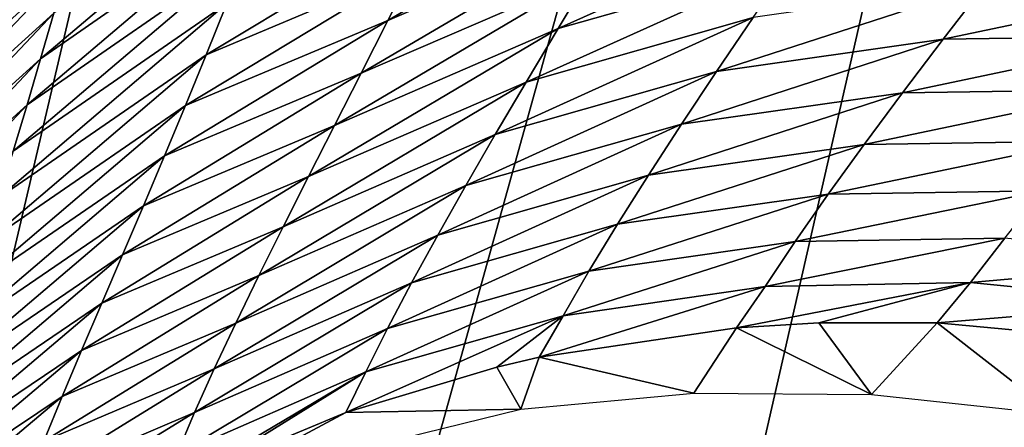
# Model space of a CAD drawing. Units: millimetres. Extents: x 0 to 491, y -179 to 179.
# Drawn here: x 186 to 200, y 32 to 38 of the extents above; entities that cross this region are included whole.
import ezdxf

# ---------------------------------------------------------------- set-up
doc = ezdxf.new("R2010")
doc.units = ezdxf.units.MM
doc.header["$LTSCALE"] = 46.933333
for name, color, linetype in [('12', 7, 'CONTINUOUS'), ('189', 7, 'CONTINUOUS'), ('6', 7, 'CONTINUOUS')]:
    doc.layers.add(name, color=color, linetype=linetype)

msp = doc.modelspace()

# ---------------------------------------------------------------- linework, layer by layer
at = {"layer": '12', "linetype": 'CONTINUOUS'}
for points in [[(196.363, 33.124, -270.177), (193.491, 32.695, -268.587), (195.741, 32.172, -274.952), (196.363, 33.124, -270.177)], [(198.327, 32.152, -276.386), (196.363, 33.124, -270.177), (195.741, 32.172, -274.952), (198.327, 32.152, -276.386)], [(197.561, 33.195, -270.842), (196.363, 33.124, -270.177), (198.327, 32.152, -276.386), (197.561, 33.195, -270.842)], [(199.28, 33.194, -271.798), (197.561, 33.195, -270.842), (198.327, 32.152, -276.386), (199.28, 33.194, -271.798)], [(200.99, 31.865, -277.862), (199.28, 33.194, -271.798), (198.327, 32.152, -276.386), (200.99, 31.865, -277.862)], [(202.256, 32.921, -273.446), (199.28, 33.194, -271.798), (200.99, 31.865, -277.862), (202.256, 32.921, -273.446)], [(193.491, 32.695, -268.587), (192.873, 32.552, -268.245), (193.225, 31.939, -273.557), (193.491, 32.695, -268.587)], [(195.741, 32.172, -274.952), (193.491, 32.695, -268.587), (193.225, 31.939, -273.557), (195.741, 32.172, -274.952)], [(192.873, 32.552, -268.245), (190.678, 31.891, -267.026), (193.225, 31.939, -273.557), (192.873, 32.552, -268.245)], [(190.678, 31.891, -267.026), (188.654, 31.045, -265.904), (188.684, 30.822, -271.04), (190.678, 31.891, -267.026)], [(193.225, 31.939, -273.557), (190.678, 31.891, -267.026), (188.684, 30.822, -271.04), (193.225, 31.939, -273.557)]]:
    msp.add_3dface(points, dxfattribs=at)
at = {"layer": '189', "linetype": 'CONTINUOUS'}
for points in [[(184.953, 127.889, -293.538), (196.596, 127.869, -293.538), (121.314, -127.881, -293.541), (184.953, 127.889, -293.538)], [(121.314, -127.881, -293.541), (196.596, 127.869, -293.538), (134.67, -127.881, -293.54), (121.314, -127.881, -293.541)], [(196.596, 127.869, -293.538), (207.883, 127.794, -293.538), (134.67, -127.881, -293.54), (196.596, 127.869, -293.538)], [(134.67, -127.881, -293.54), (207.883, 127.794, -293.538), (147.656, -127.881, -293.54), (134.67, -127.881, -293.54)], [(207.883, 127.794, -293.538), (218.708, 127.384, -293.538), (147.656, -127.881, -293.54), (207.883, 127.794, -293.538)], [(147.656, -127.881, -293.54), (218.708, 127.384, -293.538), (160.296, -127.886, -293.54), (147.656, -127.881, -293.54)], [(218.708, 127.384, -293.538), (229.08, 126.631, -293.537), (160.296, -127.886, -293.54), (218.708, 127.384, -293.538)], [(160.296, -127.886, -293.54), (229.08, 126.631, -293.537), (172.583, -127.904, -293.54), (160.296, -127.886, -293.54)], [(229.08, 126.631, -293.537), (238.973, 125.547, -293.537), (172.583, -127.904, -293.54), (229.08, 126.631, -293.537)], [(238.973, 125.547, -293.537), (248.335, 124.086, -293.537), (172.583, -127.904, -293.54), (238.973, 125.547, -293.537)], [(172.583, -127.904, -293.54), (248.335, 124.086, -293.537), (184.525, -127.888, -293.54), (172.583, -127.904, -293.54)], [(248.335, 124.086, -293.537), (257.186, 122.259, -293.537), (184.525, -127.888, -293.54), (248.335, 124.086, -293.537)], [(184.525, -127.888, -293.54), (257.186, 122.259, -293.537), (196.151, -127.873, -293.539), (184.525, -127.888, -293.54)], [(257.186, 122.259, -293.537), (265.499, 120.096, -293.537), (196.151, -127.873, -293.539), (257.186, 122.259, -293.537)], [(196.151, -127.873, -293.539), (265.499, 120.096, -293.537), (207.433, -127.807, -293.539), (196.151, -127.873, -293.539)]]:
    msp.add_3dface(points, dxfattribs=at)
at = {"layer": '6', "linetype": 'CONTINUOUS'}
for points in [[(182.37, 37.683, -169.705), (182.315, 37.494, -172.339), (186.898, 42.168, -169.39), (182.37, 37.683, -169.705)], [(186.898, 42.168, -169.39), (182.315, 37.494, -172.339), (186.759, 41.991, -171.996), (186.898, 42.168, -169.39)], [(182.315, 37.494, -172.339), (182.251, 37.301, -174.986), (186.759, 41.991, -171.996), (182.315, 37.494, -172.339)], [(186.759, 41.991, -171.996), (182.251, 37.301, -174.986), (186.611, 41.809, -174.619), (186.759, 41.991, -171.996)], [(182.251, 37.301, -174.986), (182.178, 37.102, -177.644), (186.611, 41.809, -174.619), (182.251, 37.301, -174.986)], [(186.611, 41.809, -174.619), (182.178, 37.102, -177.644), (186.452, 41.62, -177.257), (186.611, 41.809, -174.619)], [(186.452, 41.62, -177.257), (182.178, 37.102, -177.644), (186.283, 41.422, -179.907), (186.452, 41.62, -177.257)], [(182.178, 37.102, -177.644), (182.096, 36.897, -180.308), (186.283, 41.422, -179.907), (182.178, 37.102, -177.644)], [(186.283, 41.422, -179.907), (182.096, 36.897, -180.308), (186.105, 41.214, -182.564), (186.283, 41.422, -179.907)], [(182.096, 36.897, -180.308), (182.005, 36.683, -182.976), (186.105, 41.214, -182.564), (182.096, 36.897, -180.308)], [(186.105, 41.214, -182.564), (182.005, 36.683, -182.976), (185.917, 40.992, -185.228), (186.105, 41.214, -182.564)], [(183.938, 37.619, -211.902), (183.817, 37.126, -214.674), (187.365, 40.757, -214.709), (183.938, 37.619, -211.902)], [(187.365, 40.757, -214.709), (183.817, 37.126, -214.674), (187.178, 40.196, -217.539), (187.365, 40.757, -214.709)], [(183.817, 37.126, -214.674), (183.7, 36.604, -217.412), (187.178, 40.196, -217.539), (183.817, 37.126, -214.674)], [(187.178, 40.196, -217.539), (183.7, 36.604, -217.412), (186.992, 39.606, -220.332), (187.178, 40.196, -217.539)], [(186.429, 37.704, -228.431), (186.236, 37.041, -231.022), (189.799, 40.056, -230.677), (186.429, 37.704, -228.431)], [(189.799, 40.056, -230.677), (186.236, 37.041, -231.022), (189.519, 39.325, -233.367), (189.799, 40.056, -230.677)], [(191.679, 38.377, -244.396), (191.289, 37.599, -246.79), (195.204, 39.886, -245.411), (191.679, 38.377, -244.396)], [(195.204, 39.886, -245.411), (191.289, 37.599, -246.79), (194.72, 39.076, -247.875), (195.204, 39.886, -245.411)], [(183.7, 36.604, -217.412), (183.583, 36.058, -220.113), (186.992, 39.606, -220.332), (183.7, 36.604, -217.412)], [(186.992, 39.606, -220.332), (183.583, 36.058, -220.113), (186.806, 38.991, -223.082), (186.992, 39.606, -220.332)], [(186.236, 37.041, -231.022), (186.039, 36.37, -233.551), (189.519, 39.325, -233.367), (186.236, 37.041, -231.022)], [(189.519, 39.325, -233.367), (186.039, 36.37, -233.551), (189.234, 38.586, -235.988), (189.519, 39.325, -233.367)], [(194.239, 38.273, -250.254), (193.765, 37.48, -252.542), (197.723, 39.258, -251.375), (194.239, 38.273, -250.254)], [(197.723, 39.258, -251.375), (193.765, 37.48, -252.542), (197.156, 38.442, -253.731), (197.723, 39.258, -251.375)], [(188.943, 37.843, -238.539), (188.646, 37.1, -241.016), (192.068, 39.159, -241.922), (188.943, 37.843, -238.539)], [(192.068, 39.159, -241.922), (188.646, 37.1, -241.016), (191.679, 38.377, -244.396), (192.068, 39.159, -241.922)], [(183.583, 36.058, -220.113), (183.465, 35.492, -222.771), (186.806, 38.991, -223.082), (183.583, 36.058, -220.113)], [(186.806, 38.991, -223.082), (183.465, 35.492, -222.771), (186.619, 38.355, -225.783), (186.806, 38.991, -223.082)], [(191.289, 37.599, -246.79), (190.899, 36.829, -249.1), (194.72, 39.076, -247.875), (191.289, 37.599, -246.79)], [(194.72, 39.076, -247.875), (190.899, 36.829, -249.1), (194.239, 38.273, -250.254), (194.72, 39.076, -247.875)], [(186.039, 36.37, -233.551), (185.835, 35.694, -236.017), (189.234, 38.586, -235.988), (186.039, 36.37, -233.551)], [(189.234, 38.586, -235.988), (185.835, 35.694, -236.017), (188.943, 37.843, -238.539), (189.234, 38.586, -235.988)], [(193.765, 37.48, -252.542), (193.301, 36.701, -254.736), (197.156, 38.442, -253.731), (193.765, 37.48, -252.542)], [(197.156, 38.442, -253.731), (193.301, 36.701, -254.736), (196.604, 37.64, -255.99), (197.156, 38.442, -253.731)], [(183.465, 35.492, -222.771), (183.345, 34.909, -225.381), (186.619, 38.355, -225.783), (183.465, 35.492, -222.771)], [(186.619, 38.355, -225.783), (183.345, 34.909, -225.381), (186.429, 37.704, -228.431), (186.619, 38.355, -225.783)], [(188.646, 37.1, -241.016), (188.344, 36.36, -243.418), (191.679, 38.377, -244.396), (188.646, 37.1, -241.016)], [(191.679, 38.377, -244.396), (188.344, 36.36, -243.418), (191.289, 37.599, -246.79), (191.679, 38.377, -244.396)], [(190.899, 36.829, -249.1), (190.512, 36.07, -251.324), (194.239, 38.273, -250.254), (190.899, 36.829, -249.1)], [(194.239, 38.273, -250.254), (190.512, 36.07, -251.324), (193.765, 37.48, -252.542), (194.239, 38.273, -250.254)], [(196.604, 37.64, -255.99), (196.071, 36.854, -258.147), (199.986, 38.124, -257.275), (196.604, 37.64, -255.99)], [(199.986, 38.124, -257.275), (196.071, 36.854, -258.147), (199.366, 37.325, -259.496), (199.986, 38.124, -257.275)], [(199.986, 38.124, -257.275), (199.366, 37.325, -259.496), (203.423, 38.179, -258.533), (199.986, 38.124, -257.275)], [(203.423, 38.179, -258.533), (199.366, 37.325, -259.496), (202.715, 37.376, -260.824), (203.423, 38.179, -258.533)], [(185.835, 35.694, -236.017), (185.625, 35.018, -238.417), (188.943, 37.843, -238.539), (185.835, 35.694, -236.017)], [(188.943, 37.843, -238.539), (185.625, 35.018, -238.417), (188.646, 37.1, -241.016), (188.943, 37.843, -238.539)], [(183.345, 34.909, -225.381), (183.222, 34.314, -227.939), (186.429, 37.704, -228.431), (183.345, 34.909, -225.381)], [(186.429, 37.704, -228.431), (183.222, 34.314, -227.939), (186.236, 37.041, -231.022), (186.429, 37.704, -228.431)], [(188.344, 36.36, -243.418), (188.039, 35.625, -245.742), (191.289, 37.599, -246.79), (188.344, 36.36, -243.418)], [(191.289, 37.599, -246.79), (188.039, 35.625, -245.742), (190.899, 36.829, -249.1), (191.289, 37.599, -246.79)], [(193.301, 36.701, -254.736), (192.852, 35.938, -256.833), (196.604, 37.64, -255.99), (193.301, 36.701, -254.736)], [(196.604, 37.64, -255.99), (192.852, 35.938, -256.833), (196.071, 36.854, -258.147), (196.604, 37.64, -255.99)], [(190.512, 36.07, -251.324), (190.132, 35.325, -253.459), (193.765, 37.48, -252.542), (190.512, 36.07, -251.324)], [(193.765, 37.48, -252.542), (190.132, 35.325, -253.459), (193.301, 36.701, -254.736), (193.765, 37.48, -252.542)], [(196.071, 36.854, -258.147), (195.561, 36.088, -260.197), (199.366, 37.325, -259.496), (196.071, 36.854, -258.147)], [(199.366, 37.325, -259.496), (195.561, 36.088, -260.197), (198.775, 36.546, -261.605), (199.366, 37.325, -259.496)], [(199.366, 37.325, -259.496), (198.775, 36.546, -261.605), (202.715, 37.376, -260.824), (199.366, 37.325, -259.496)], [(202.715, 37.376, -260.824), (198.775, 36.546, -261.605), (202.042, 36.595, -262.998), (202.715, 37.376, -260.824)], [(183.222, 34.314, -227.939), (183.096, 33.709, -230.443), (186.236, 37.041, -231.022), (183.222, 34.314, -227.939)], [(186.236, 37.041, -231.022), (183.096, 33.709, -230.443), (186.039, 36.37, -233.551), (186.236, 37.041, -231.022)], [(185.625, 35.018, -238.417), (185.409, 34.343, -240.749), (188.646, 37.1, -241.016), (185.625, 35.018, -238.417)], [(188.646, 37.1, -241.016), (185.409, 34.343, -240.749), (188.344, 36.36, -243.418), (188.646, 37.1, -241.016)], [(188.039, 35.625, -245.742), (187.732, 34.899, -247.987), (190.899, 36.829, -249.1), (188.039, 35.625, -245.742)], [(190.899, 36.829, -249.1), (187.732, 34.899, -247.987), (190.512, 36.07, -251.324), (190.899, 36.829, -249.1)], [(192.852, 35.938, -256.833), (192.422, 35.195, -258.827), (196.071, 36.854, -258.147), (192.852, 35.938, -256.833)], [(196.071, 36.854, -258.147), (192.422, 35.195, -258.827), (195.561, 36.088, -260.197), (196.071, 36.854, -258.147)], [(190.132, 35.325, -253.459), (189.764, 34.594, -255.5), (193.301, 36.701, -254.736), (190.132, 35.325, -253.459)], [(193.301, 36.701, -254.736), (189.764, 34.594, -255.5), (192.852, 35.938, -256.833), (193.301, 36.701, -254.736)], [(195.561, 36.088, -260.197), (195.079, 35.346, -262.132), (198.775, 36.546, -261.605), (195.561, 36.088, -260.197)], [(198.775, 36.546, -261.605), (195.079, 35.346, -262.132), (198.217, 35.793, -263.595), (198.775, 36.546, -261.605)], [(198.775, 36.546, -261.605), (198.217, 35.793, -263.595), (202.042, 36.595, -262.998), (198.775, 36.546, -261.605)], [(202.042, 36.595, -262.998), (198.217, 35.793, -263.595), (201.407, 35.84, -265.048), (202.042, 36.595, -262.998)], [(183.096, 33.709, -230.443), (182.964, 33.099, -232.888), (186.039, 36.37, -233.551), (183.096, 33.709, -230.443)], [(186.039, 36.37, -233.551), (182.964, 33.099, -232.888), (185.835, 35.694, -236.017), (186.039, 36.37, -233.551)], [(185.409, 34.343, -240.749), (185.188, 33.673, -243.012), (188.344, 36.36, -243.418), (185.409, 34.343, -240.749)], [(188.344, 36.36, -243.418), (185.188, 33.673, -243.012), (188.039, 35.625, -245.742), (188.344, 36.36, -243.418)], [(187.732, 34.899, -247.987), (187.426, 34.184, -250.15), (190.512, 36.07, -251.324), (187.732, 34.899, -247.987)], [(190.512, 36.07, -251.324), (187.426, 34.184, -250.15), (190.132, 35.325, -253.459), (190.512, 36.07, -251.324)], [(192.422, 35.195, -258.827), (192.014, 34.474, -260.713), (195.561, 36.088, -260.197), (192.422, 35.195, -258.827)], [(195.561, 36.088, -260.197), (192.014, 34.474, -260.713), (195.079, 35.346, -262.132), (195.561, 36.088, -260.197)], [(189.764, 34.594, -255.5), (189.409, 33.883, -257.446), (192.852, 35.938, -256.833), (189.764, 34.594, -255.5)], [(192.852, 35.938, -256.833), (189.409, 33.883, -257.446), (192.422, 35.195, -258.827), (192.852, 35.938, -256.833)], [(198.217, 35.793, -263.595), (197.696, 35.069, -265.458), (201.407, 35.84, -265.048), (198.217, 35.793, -263.595)], [(201.407, 35.84, -265.048), (197.696, 35.069, -265.458), (200.813, 35.118, -266.965), (201.407, 35.84, -265.048)], [(195.079, 35.346, -262.132), (194.628, 34.631, -263.948), (198.217, 35.793, -263.595), (195.079, 35.346, -262.132)], [(198.217, 35.793, -263.595), (194.628, 34.631, -263.948), (197.696, 35.069, -265.458), (198.217, 35.793, -263.595)], [(185.188, 33.673, -243.012), (184.963, 33.009, -245.206), (188.039, 35.625, -245.742), (185.188, 33.673, -243.012)], [(188.039, 35.625, -245.742), (184.963, 33.009, -245.206), (187.732, 34.899, -247.987), (188.039, 35.625, -245.742)], [(187.426, 34.184, -250.15), (187.125, 33.481, -252.229), (190.132, 35.325, -253.459), (187.426, 34.184, -250.15)], [(190.132, 35.325, -253.459), (187.125, 33.481, -252.229), (189.764, 34.594, -255.5), (190.132, 35.325, -253.459)], [(192.014, 34.474, -260.713), (191.634, 33.779, -262.487), (195.079, 35.346, -262.132), (192.014, 34.474, -260.713)], [(195.079, 35.346, -262.132), (191.634, 33.779, -262.487), (194.628, 34.631, -263.948), (195.079, 35.346, -262.132)], [(189.409, 33.883, -257.446), (189.074, 33.193, -259.29), (192.422, 35.195, -258.827), (189.409, 33.883, -257.446)], [(192.422, 35.195, -258.827), (189.074, 33.193, -259.29), (192.014, 34.474, -260.713), (192.422, 35.195, -258.827)], [(197.696, 35.069, -265.458), (197.215, 34.379, -267.189), (200.813, 35.118, -266.965), (197.696, 35.069, -265.458)], [(200.813, 35.118, -266.965), (197.215, 34.379, -267.189), (200.266, 34.431, -268.743), (200.813, 35.118, -266.965)], [(194.628, 34.631, -263.948), (194.214, 33.948, -265.638), (197.696, 35.069, -265.458), (194.628, 34.631, -263.948)], [(197.696, 35.069, -265.458), (194.214, 33.948, -265.638), (197.215, 34.379, -267.189), (197.696, 35.069, -265.458)], [(184.963, 33.009, -245.206), (184.736, 32.354, -247.328), (187.732, 34.899, -247.987), (184.963, 33.009, -245.206)], [(187.732, 34.899, -247.987), (184.736, 32.354, -247.328), (187.426, 34.184, -250.15), (187.732, 34.899, -247.987)], [(187.125, 33.481, -252.229), (186.831, 32.794, -254.221), (189.764, 34.594, -255.5), (187.125, 33.481, -252.229)], [(189.764, 34.594, -255.5), (186.831, 32.794, -254.221), (189.409, 33.883, -257.446), (189.764, 34.594, -255.5)], [(191.634, 33.779, -262.487), (191.284, 33.113, -264.141), (194.628, 34.631, -263.948), (191.634, 33.779, -262.487)], [(194.628, 34.631, -263.948), (191.284, 33.113, -264.141), (194.214, 33.948, -265.638), (194.628, 34.631, -263.948)], [(189.074, 33.193, -259.29), (188.761, 32.527, -261.028), (192.014, 34.474, -260.713), (189.074, 33.193, -259.29)], [(192.014, 34.474, -260.713), (188.761, 32.527, -261.028), (191.634, 33.779, -262.487), (192.014, 34.474, -260.713)], [(197.215, 34.379, -267.189), (196.78, 33.727, -268.778), (200.266, 34.431, -268.743), (197.215, 34.379, -267.189)], [(200.266, 34.431, -268.743), (196.78, 33.727, -268.778), (199.768, 33.784, -270.372), (200.266, 34.431, -268.743)], [(200.266, 34.431, -268.743), (199.768, 33.784, -270.372), (203.32, 34.099, -270.342), (200.266, 34.431, -268.743)], [(194.214, 33.948, -265.638), (193.839, 33.3, -267.196), (197.215, 34.379, -267.189), (194.214, 33.948, -265.638)], [(197.215, 34.379, -267.189), (193.839, 33.3, -267.196), (196.78, 33.727, -268.778), (197.215, 34.379, -267.189)], [(184.736, 32.354, -247.328), (184.51, 31.709, -249.376), (187.426, 34.184, -250.15), (184.736, 32.354, -247.328)], [(187.426, 34.184, -250.15), (184.51, 31.709, -249.376), (187.125, 33.481, -252.229), (187.426, 34.184, -250.15)], [(203.32, 34.099, -270.342), (199.768, 33.784, -270.372), (202.769, 33.484, -271.98), (203.32, 34.099, -270.342)], [(186.831, 32.794, -254.221), (186.549, 32.124, -256.123), (189.409, 33.883, -257.446), (186.831, 32.794, -254.221)], [(189.409, 33.883, -257.446), (186.549, 32.124, -256.123), (189.074, 33.193, -259.29), (189.409, 33.883, -257.446)], [(191.284, 33.113, -264.141), (190.97, 32.481, -265.671), (194.214, 33.948, -265.638), (191.284, 33.113, -264.141)], [(194.214, 33.948, -265.638), (190.97, 32.481, -265.671), (193.839, 33.3, -267.196), (194.214, 33.948, -265.638)], [(188.761, 32.527, -261.028), (188.474, 31.889, -262.655), (191.634, 33.779, -262.487), (188.761, 32.527, -261.028)], [(191.634, 33.779, -262.487), (188.474, 31.889, -262.655), (191.284, 33.113, -264.141), (191.634, 33.779, -262.487)], [(193.839, 33.3, -267.196), (193.491, 32.695, -268.587), (196.78, 33.727, -268.778), (193.839, 33.3, -267.196)], [(193.491, 32.695, -268.587), (196.363, 33.124, -270.177), (196.78, 33.727, -268.778), (193.491, 32.695, -268.587)], [(196.78, 33.727, -268.778), (196.363, 33.124, -270.177), (199.768, 33.784, -270.372), (196.78, 33.727, -268.778)], [(196.363, 33.124, -270.177), (197.561, 33.195, -270.842), (199.768, 33.784, -270.372), (196.363, 33.124, -270.177)], [(199.768, 33.784, -270.372), (197.561, 33.195, -270.842), (199.28, 33.194, -271.798), (199.768, 33.784, -270.372)], [(199.768, 33.784, -270.372), (199.28, 33.194, -271.798), (202.769, 33.484, -271.98), (199.768, 33.784, -270.372)], [(184.51, 31.709, -249.376), (184.286, 31.077, -251.349), (187.125, 33.481, -252.229), (184.51, 31.709, -249.376)], [(187.125, 33.481, -252.229), (184.286, 31.077, -251.349), (186.831, 32.794, -254.221), (187.125, 33.481, -252.229)], [(199.28, 33.194, -271.798), (202.256, 32.921, -273.446), (202.769, 33.484, -271.98), (199.28, 33.194, -271.798)], [(190.97, 32.481, -265.671), (190.678, 31.891, -267.026), (193.839, 33.3, -267.196), (190.97, 32.481, -265.671)], [(190.678, 31.891, -267.026), (192.873, 32.552, -268.245), (193.839, 33.3, -267.196), (190.678, 31.891, -267.026)], [(193.839, 33.3, -267.196), (192.873, 32.552, -268.245), (193.491, 32.695, -268.587), (193.839, 33.3, -267.196)], [(186.549, 32.124, -256.123), (186.282, 31.475, -257.93), (189.074, 33.193, -259.29), (186.549, 32.124, -256.123)], [(189.074, 33.193, -259.29), (186.282, 31.475, -257.93), (188.761, 32.527, -261.028), (189.074, 33.193, -259.29)], [(188.474, 31.889, -262.655), (188.218, 31.282, -264.166), (191.284, 33.113, -264.141), (188.474, 31.889, -262.655)], [(191.284, 33.113, -264.141), (188.218, 31.282, -264.166), (190.97, 32.481, -265.671), (191.284, 33.113, -264.141)], [(184.286, 31.077, -251.349), (184.068, 30.459, -253.244), (186.831, 32.794, -254.221), (184.286, 31.077, -251.349)], [(186.831, 32.794, -254.221), (184.068, 30.459, -253.244), (186.549, 32.124, -256.123), (186.831, 32.794, -254.221)], [(186.282, 31.475, -257.93), (186.034, 30.849, -259.639), (188.761, 32.527, -261.028), (186.282, 31.475, -257.93)], [(188.761, 32.527, -261.028), (186.034, 30.849, -259.639), (188.474, 31.889, -262.655), (188.761, 32.527, -261.028)], [(188.218, 31.282, -264.166), (187.987, 30.711, -265.535), (190.97, 32.481, -265.671), (188.218, 31.282, -264.166)], [(187.987, 30.711, -265.535), (188.654, 31.045, -265.904), (190.97, 32.481, -265.671), (187.987, 30.711, -265.535)], [(190.97, 32.481, -265.671), (188.654, 31.045, -265.904), (190.678, 31.891, -267.026), (190.97, 32.481, -265.671)], [(184.068, 30.459, -253.244), (183.859, 29.857, -255.059), (186.549, 32.124, -256.123), (184.068, 30.459, -253.244)], [(186.549, 32.124, -256.123), (183.859, 29.857, -255.059), (186.282, 31.475, -257.93), (186.549, 32.124, -256.123)], [(186.034, 30.849, -259.639), (185.808, 30.249, -261.245), (188.474, 31.889, -262.655), (186.034, 30.849, -259.639)], [(188.474, 31.889, -262.655), (185.808, 30.249, -261.245), (188.218, 31.282, -264.166), (188.474, 31.889, -262.655)]]:
    msp.add_3dface(points, dxfattribs=at)

doc.saveas('drawing.dxf')
